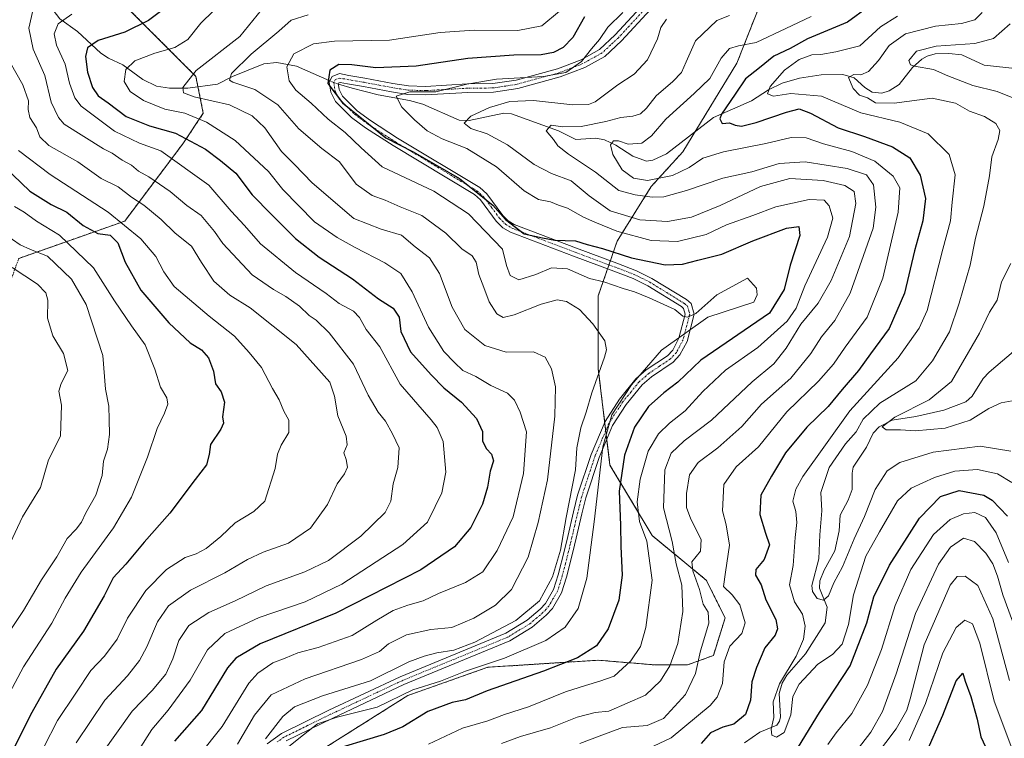
# Model space of a CAD drawing. Units: metres. Extents: x 606423 to 609854, y 4794045 to 4796410.
# Drawn here: x 607591 to 607878, y 4795598 to 4795807 of the extents above; entities that cross this region are included whole.
import ezdxf

# ---------------------------------------------------------------- set-up
doc = ezdxf.new("R2010")
doc.units = ezdxf.units.M
doc.header["$MEASUREMENT"] = 0
doc.linetypes.add('TRAZO_Y_PUNTO', pattern=[1, 0.5, -0.25, 0, -0.25])
doc.linetypes.add('TRAZOS', pattern=[0.75, 0.5, -0.25])
for name, color, linetype, lineweight in [('Arbolado forestal', 92, 'TRAZOS', 0), ('Arbolado forestal CxS', 92, 'Continuous', 0), ('Camino', 19, 'Continuous', 0), ('Camino Cxs', 19, 'Continuous', 0), ('Camino eje', 39, 'TRAZO_Y_PUNTO', 13), ('Corriente natural lineal', 142, 'Continuous', 13), ('Corriente natural lineal oculto', 19, 'TRAZO_Y_PUNTO', 13), ('Curva de nivel maestra', 36, 'Continuous', 30), ('Curva de nivel normal', 36, 'Continuous', 0)]:
    doc.layers.add(name, color=color, linetype=linetype, lineweight=lineweight)

msp = doc.modelspace()

# ---------------------------------------------------------------- linework, layer by layer
at = {"layer": 'Arbolado forestal', "color": 92, "linetype": 'TRAZOS', "lineweight": 0}
for points in [[(607450.2, 4795669.12, 297.4), (607459.55, 4795663.07, 295.89), (607476.72, 4795663.79, 298.32), (607491.74, 4795667.36, 300.39), (607492.56, 4795667.2, 300.4), (607493.95, 4795666.92, 300.42), (607498.9, 4795665.93, 300.45), (607511.06, 4795645.19, 294.63), (607525.37, 4795637.32, 292.72), (607540.39, 4795635.18, 293.01), (607559.71, 4795643.04, 294.2), (607582.55, 4795676.06, 293.74), (607588.99, 4795697.52, 294.46), (607583.92, 4795707.94, 294.79), (607588.32, 4795729.6, 291.66), (607591.18, 4795737.47, 287.95), (607621.99, 4795748.31, 269.86), (607639.11, 4795771.09, 251.03), (607644.84, 4795779.68, 243.43), (607643.3, 4795787.36, 239.31), (607642.69, 4795790.41, 239.46), (607616.94, 4795816.16, 255.96)], [(607654.52, 4795578.93, 232.09), (607704.35, 4795610.38, 229.2), (607727.58, 4795618.58, 229.01), (607759.7, 4795620.63, 223.06), (607776.1, 4795619.27, 217.16), (607785.66, 4795619.27, 211.83), (607793.18, 4795622, 206.55), (607796.6, 4795632.93, 207.73), (607791.13, 4795643.87, 207.36), (607775.41, 4795656.85, 218.46), (607763.11, 4795677.35, 227.67), (607762.19, 4795684.91, 228.93), (607761.89, 4795687.4, 229.67), (607761.58, 4795689.89, 230.41), (607759.7, 4795705.36, 235.26), (607759.7, 4795726.55, 232.2), (607762.4, 4795734.4, 227.1), (607762.81, 4795735.58, 226.5), (607763.22, 4795736.76, 225.92), (607765.19, 4795742.48, 222.23), (607775.12, 4795758.36, 206.73), (607784.26, 4795768.45, 201.98), (607787.85, 4795774.31, 200.79), (607800.01, 4795794.21, 202.6), (607809.29, 4795817.77, 216.18)]]:
    msp.add_polyline3d(points, dxfattribs=at)
at = {"layer": 'Arbolado forestal CxS', "color": 92, "linetype": 'Continuous', "lineweight": 0}
for points in [[(607591.18, 4795737.47, 287.95), (607621.99, 4795748.31, 269.86), (607639.11, 4795771.09, 251.02), (607644.84, 4795779.68, 243.43), (607642.69, 4795790.41, 239.46), (607616.94, 4795816.16, 255.96)], [(607616.94, 4795816.16, 255.96), (607642.69, 4795790.41, 239.46), (607644.84, 4795779.68, 243.43), (607639.11, 4795771.09, 251.02), (607621.99, 4795748.31, 269.86), (607591.18, 4795737.47, 287.95)], [(607654.53, 4795578.93, 232.09), (607704.35, 4795610.38, 229.2), (607727.58, 4795618.58, 229.01), (607759.7, 4795620.63, 223.06), (607776.1, 4795619.27, 217.16), (607785.66, 4795619.27, 211.83), (607793.18, 4795622, 206.55), (607796.6, 4795632.93, 207.74), (607791.13, 4795643.87, 207.36), (607775.41, 4795656.85, 218.46), (607763.11, 4795677.35, 227.67), (607759.7, 4795705.36, 235.26), (607759.7, 4795726.55, 232.2), (607765.19, 4795742.48, 222.23), (607775.12, 4795758.36, 206.73), (607784.26, 4795768.45, 201.98), (607800.01, 4795794.21, 202.6), (607809.29, 4795817.77, 216.18)], [(607809.29, 4795817.77, 216.18), (607800.01, 4795794.21, 202.6), (607784.26, 4795768.45, 201.98), (607775.12, 4795758.36, 206.73), (607765.19, 4795742.48, 222.23), (607759.7, 4795726.55, 232.2), (607759.7, 4795705.36, 235.26), (607763.11, 4795677.35, 227.67), (607775.41, 4795656.85, 218.46), (607791.13, 4795643.87, 207.36), (607796.6, 4795632.93, 207.74), (607793.18, 4795622, 206.55), (607785.66, 4795619.27, 211.83), (607776.1, 4795619.27, 217.16), (607759.7, 4795620.63, 223.06), (607727.58, 4795618.58, 229.01), (607704.35, 4795610.38, 229.2), (607654.53, 4795578.93, 232.09)]]:
    msp.add_polyline3d(points, dxfattribs=at)
at = {"layer": 'Camino', "color": 19, "linetype": 'Continuous', "lineweight": 0}
for points in [[(607663.39, 4795596.35, 233.44), (607667.63, 4795599.29, 232.01), (607681.39, 4795606.07, 230.98), (607702.11, 4795615.8, 232.93), (607732.86, 4795628.48, 233.31), (607739.06, 4795632.24, 233.81), (607742.85, 4795635.47, 233.91), (607744.32, 4795637.12, 234.03), (607746.71, 4795641.22, 233.92), (607748.03, 4795645.47, 234.32), (607749.88, 4795652.67, 234.13), (607750.82, 4795656.64, 233.53), (607752.5, 4795663.81, 233.07), (607753.7, 4795668.58, 233.87), (607757.61, 4795680.48, 231.6), (607761.67, 4795690.09, 230.41), (607765.84, 4795696.49, 230.15), (607770.66, 4795702.41, 229.72), (607773.66, 4795705.02, 229.33), (607779.86, 4795709.18, 228.68), (607781.39, 4795710.83, 228.92), (607783.18, 4795714.25, 229.6), (607784.99, 4795721.27, 229.51), (607784.53, 4795722.94, 229.38), (607783.93, 4795723.44, 229.37), (607774.1, 4795729.45, 227.83), (607769.83, 4795731.58, 227.38), (607764.25, 4795733.71, 226.92), (607752.52, 4795738.09, 227.16), (607734.2, 4795745.07, 225.78), (607731.94, 4795746.4, 226.23), (607730.03, 4795748.33, 226.33), (607725.43, 4795754.53, 225.79), (607723.75, 4795756.02, 225.83), (607700.02, 4795770.31, 225.67), (607692.04, 4795775.47, 226.37), (607687.99, 4795778.47, 226.12), (607683.32, 4795783.12, 225.24), (607681.97, 4795785.81, 225.06), (607681.48, 4795788.75, 224.64), (607682.28, 4795790.4, 224.6), (607684.44, 4795791.22, 224.42), (607687.21, 4795790.69, 224), (607691.85, 4795789.9, 223.01), (607699.97, 4795788.35, 220.97), (607704.56, 4795787.66, 220.58), (607709.42, 4795787.5, 220.5), (607721.66, 4795788.2, 219.63), (607729.08, 4795788.28, 218.76), (607735.82, 4795789.32, 219.25), (607747.84, 4795792.6, 220.94), (607754.71, 4795795.23, 219.89), (607760.09, 4795798.25, 218.57), (607764.66, 4795802.49, 218.32), (607773.12, 4795811.66, 218.43)], [(607774.89, 4795809.89, 217.16), (607766.43, 4795800.72, 217.42), (607761.57, 4795796.22, 217.58), (607755.77, 4795792.97, 218.29), (607748.62, 4795790.22, 219.18), (607736.34, 4795786.87, 217.57), (607729.28, 4795785.78, 217.42), (607721.75, 4795785.7, 218.75), (607709.46, 4795784.99, 219.66), (607704.33, 4795785.17, 219.87), (607699.55, 4795785.89, 220.82), (607691.41, 4795787.44, 222.37), (607686.76, 4795788.23, 223.61), (607684.67, 4795788.63, 224.03), (607684.09, 4795788.4, 224.14), (607684.37, 4795786.59, 224.28), (607685.37, 4795784.61, 224.17), (607689.63, 4795780.37, 224.42), (607693.46, 4795777.53, 224.46), (607701.35, 4795772.44, 223.82), (607725.24, 4795758.05, 224.39), (607727.29, 4795756.23, 224.29), (607731.93, 4795749.96, 224.49), (607733.49, 4795748.39, 224.69), (607735.29, 4795747.33, 224.52), (607753.41, 4795740.43, 225.74), (607765.13, 4795736.05, 225.81), (607770.84, 4795733.87, 226.1), (607775.32, 4795731.64, 226.69), (607785.41, 4795725.47, 228.92), (607786.73, 4795724.34, 229.13), (607787.58, 4795721.3, 229.41), (607785.53, 4795713.35, 228.73), (607783.45, 4795709.38, 227.56), (607781.49, 4795707.27, 227.46), (607775.18, 4795703.03, 228.2), (607772.47, 4795700.67, 228.44), (607767.86, 4795695.02, 228.43), (607763.89, 4795688.92, 228.9), (607759.95, 4795679.61, 230.02), (607756.1, 4795667.89, 231.9), (607754.93, 4795663.22, 231.78), (607753.26, 4795656.07, 232.27), (607752.3, 4795652.07, 232.35), (607750.44, 4795644.79, 232.91), (607749.01, 4795640.2, 232.78), (607746.36, 4795635.64, 232.9), (607744.59, 4795633.68, 232.82), (607740.53, 4795630.21, 232.5), (607733.99, 4795626.24, 232.03), (607703.17, 4795613.53, 231.33), (607682.48, 4795603.81, 229.6), (607668.91, 4795597.14, 230.68)]]:
    msp.add_polyline3d(points, dxfattribs=at)
at = {"layer": 'Camino Cxs', "color": 19, "linetype": 'Continuous', "lineweight": 0}
for points in [[(607663.39, 4795596.35, 233.44), (607667.63, 4795599.29, 232.01), (607681.39, 4795606.07, 230.98), (607702.11, 4795615.8, 232.93), (607732.86, 4795628.48, 233.31), (607739.06, 4795632.24, 233.81), (607742.85, 4795635.47, 233.91), (607744.32, 4795637.12, 234.03), (607746.71, 4795641.22, 233.92), (607748.03, 4795645.47, 234.32), (607749.88, 4795652.67, 234.13), (607750.82, 4795656.64, 233.53), (607752.5, 4795663.81, 233.07), (607753.7, 4795668.58, 233.87), (607757.61, 4795680.48, 231.6), (607761.67, 4795690.09, 230.41), (607765.84, 4795696.49, 230.15), (607770.66, 4795702.41, 229.72), (607773.66, 4795705.02, 229.33), (607779.86, 4795709.18, 228.68), (607781.39, 4795710.83, 228.92), (607783.18, 4795714.25, 229.6), (607784.99, 4795721.27, 229.51), (607784.53, 4795722.94, 229.38), (607783.93, 4795723.44, 229.37), (607774.1, 4795729.45, 227.83), (607769.83, 4795731.58, 227.38), (607764.25, 4795733.71, 226.92), (607752.52, 4795738.09, 227.16), (607734.2, 4795745.07, 225.78), (607731.94, 4795746.4, 226.23), (607730.03, 4795748.33, 226.33), (607725.43, 4795754.53, 225.79), (607723.75, 4795756.02, 225.83), (607700.02, 4795770.31, 225.67), (607692.04, 4795775.47, 226.37), (607687.99, 4795778.47, 226.12), (607683.32, 4795783.12, 225.24), (607681.97, 4795785.81, 225.06), (607681.48, 4795788.75, 224.64), (607682.28, 4795790.4, 224.6), (607684.44, 4795791.22, 224.42), (607687.21, 4795790.69, 224), (607691.85, 4795789.9, 223.01), (607699.97, 4795788.35, 220.97), (607704.56, 4795787.66, 220.58), (607709.42, 4795787.5, 220.5), (607721.66, 4795788.2, 219.63), (607729.08, 4795788.28, 218.76), (607735.82, 4795789.32, 219.25), (607747.84, 4795792.6, 220.94), (607754.71, 4795795.23, 219.89), (607760.09, 4795798.25, 218.57), (607764.66, 4795802.49, 218.32), (607773.12, 4795811.66, 218.43)], [(607774.89, 4795809.89, 217.16), (607766.43, 4795800.72, 217.42), (607761.57, 4795796.22, 217.58), (607755.77, 4795792.97, 218.29), (607748.62, 4795790.22, 219.18), (607736.34, 4795786.87, 217.57), (607729.28, 4795785.78, 217.42), (607721.75, 4795785.7, 218.75), (607709.46, 4795784.99, 219.66), (607704.33, 4795785.17, 219.87), (607699.55, 4795785.89, 220.82), (607691.41, 4795787.44, 222.37), (607686.76, 4795788.23, 223.61), (607684.67, 4795788.63, 224.03), (607684.09, 4795788.4, 224.14), (607684.37, 4795786.59, 224.28), (607685.37, 4795784.61, 224.17), (607689.63, 4795780.37, 224.42), (607693.46, 4795777.53, 224.46), (607701.35, 4795772.44, 223.82), (607725.24, 4795758.05, 224.39), (607727.29, 4795756.23, 224.29), (607731.93, 4795749.96, 224.49), (607733.49, 4795748.39, 224.69), (607735.29, 4795747.33, 224.52), (607753.41, 4795740.43, 225.74), (607765.13, 4795736.05, 225.81), (607770.84, 4795733.87, 226.1), (607775.32, 4795731.64, 226.69), (607785.41, 4795725.47, 228.92), (607786.73, 4795724.34, 229.13), (607787.58, 4795721.3, 229.41), (607785.53, 4795713.35, 228.73), (607783.45, 4795709.38, 227.56), (607781.49, 4795707.27, 227.46), (607775.18, 4795703.03, 228.2), (607772.47, 4795700.67, 228.44), (607767.86, 4795695.02, 228.43), (607763.89, 4795688.92, 228.9), (607759.95, 4795679.61, 230.02), (607756.1, 4795667.89, 231.9), (607754.93, 4795663.22, 231.78), (607753.26, 4795656.07, 232.27), (607752.3, 4795652.07, 232.35), (607750.44, 4795644.79, 232.91), (607749.01, 4795640.2, 232.78), (607746.36, 4795635.64, 232.9), (607744.59, 4795633.68, 232.82), (607740.53, 4795630.21, 232.5), (607733.99, 4795626.24, 232.03), (607703.17, 4795613.53, 231.33), (607682.48, 4795603.81, 229.6), (607668.91, 4795597.14, 230.68)]]:
    msp.add_polyline3d(points, dxfattribs=at)
at = {"layer": 'Camino eje', "color": 39, "linetype": 'TRAZO_Y_PUNTO', "lineweight": 13}
msp.add_polyline3d([(607774.01, 4795810.78, 217.75), (607765.55, 4795801.61, 217.82), (607763.26, 4795799.49, 218), (607760.83, 4795797.24, 218.02), (607757.93, 4795795.61, 218.53), (607755.24, 4795794.1, 218.99), (607751.67, 4795792.73, 220.18), (607748.23, 4795791.41, 220.05), (607736.08, 4795788.1, 218.31), (607729.18, 4795787.03, 218.09), (607721.71, 4795786.95, 219.19), (607715.59, 4795786.6, 219.88), (607709.44, 4795786.25, 220.08), (607707.01, 4795786.33, 219.97), (607704.45, 4795786.42, 220.22), (607699.76, 4795787.12, 220.89), (607691.63, 4795788.67, 222.5), (607687.13, 4795789.44, 223.72), (607685.94, 4795789.66, 223.98), (607684.41, 4795789.87, 224.24), (607683.19, 4795789.41, 224.38), (607682.79, 4795788.57, 224.38), (607683.17, 4795786.2, 224.65), (607683.67, 4795785.21, 224.65), (607684.35, 4795783.87, 224.59), (607688.81, 4795779.42, 225.27), (607692.75, 4795776.5, 225.39), (607696.74, 4795773.92, 224.7), (607700.69, 4795771.38, 224.75), (607724.5, 4795757.04, 225.08), (607726.36, 4795755.38, 225.05), (607728.68, 4795752.25, 225.26), (607730.98, 4795749.15, 225.29), (607731.76, 4795748.36, 225.19), (607732.72, 4795747.4, 225.4), (607734.75, 4795746.2, 225.1), (607752.97, 4795739.26, 226.41), (607764.69, 4795734.88, 226.35), (607770.34, 4795732.73, 226.69), (607772.58, 4795731.61, 227.07), (607774.71, 4795730.55, 227.24), (607779.63, 4795727.54, 228.12), (607784.82, 4795724.33, 229.14), (607785.63, 4795723.64, 229.24), (607786.06, 4795722.12, 229.36), (607786.29, 4795721.29, 229.41), (607784.36, 4795713.8, 229.21), (607782.42, 4795710.11, 228.25), (607780.68, 4795708.23, 228.06), (607777.52, 4795706.11, 228.41), (607774.42, 4795704.03, 228.82), (607771.57, 4795701.54, 229.14), (607769.16, 4795698.58, 229.28), (607766.85, 4795695.76, 229.33), (607762.78, 4795689.51, 229.66), (607760.75, 4795684.7, 229.83), (607758.78, 4795680.05, 230.8), (607754.9, 4795668.24, 232.87), (607754.3, 4795665.85, 232.7), (607753.72, 4795663.52, 232.37), (607752.88, 4795659.93, 232.71), (607752.04, 4795656.36, 232.77), (607751.57, 4795654.37, 232.75), (607751.09, 4795652.37, 233.06), (607750.17, 4795648.77, 233.66), (607749.24, 4795645.13, 233.6), (607748.58, 4795643.01, 233.48), (607747.86, 4795640.71, 233.34), (607746.54, 4795638.43, 233.35), (607745.34, 4795636.38, 233.41), (607744.46, 4795635.4, 233.41), (607743.72, 4795634.58, 233.31), (607741.83, 4795632.96, 233.03), (607739.8, 4795631.23, 233.11), (607733.43, 4795627.36, 232.66), (607702.64, 4795614.67, 232.16), (607681.94, 4795604.94, 230.28), (607675.15, 4795601.61, 230.06), (607668.27, 4795598.22, 231.21), (607666.33, 4795596.86, 231.44)], dxfattribs=at)
at = {"layer": 'Corriente natural lineal', "color": 142, "linetype": 'Continuous', "lineweight": 13}
for points in [[(607595, 4795817, 261.96), (607598.9, 4795812.75, 259.74), (607603.16, 4795807.17, 255.32), (607608.21, 4795803.4, 252.36), (607615.07, 4795797.18, 248.13), (607617.28, 4795795.68, 247.18), (607621.44, 4795793.78, 245.22), (607627.21, 4795789.47, 242.41), (607631.26, 4795787.57, 241.67), (607635.04, 4795786.98, 240.93), (607640.31, 4795786.94, 240.19), (607649.02, 4795788.17, 237.05), (607653.3, 4795790.33, 235.56), (607662.41, 4795794.06, 231.89), (607666.18, 4795794.48, 230.59), (607671.9, 4795793.39, 229.11), (607681.64, 4795789.08, 224.62)], [(607684.12, 4795788.18, 224.16), (607688.11, 4795787.01, 223.25), (607695.65, 4795785.03, 221.44), (607704.8, 4795783.37, 219.28), (607708.73, 4795782.32, 219.1), (607719.24, 4795777.71, 215.53), (607722.2, 4795777.56, 214.78), (607732.23, 4795779.73, 213.01), (607734.46, 4795779.48, 212.71), (607748.14, 4795774.52, 209.48), (607753.22, 4795772.07, 208.62), (607759.01, 4795772.46, 206.86), (607761.56, 4795771.94, 205.91), (607764.78, 4795770.43, 205.09), (607769.77, 4795767.15, 203.56), (607773.73, 4795765.73, 202.76), (607775.62, 4795765.99, 202.21), (607779.52, 4795767.89, 201.67), (607793.22, 4795778.46, 200.48), (607804.23, 4795783.28, 197.2), (607809.23, 4795786.51, 195.36), (607813.23, 4795788.47, 194.01), (607818.19, 4795789.89, 193.34), (607824.54, 4795790.83, 192.67), (607830.88, 4795790.9, 190.95), (607834.17, 4795789.95, 190.5), (607837.24, 4795787.14, 189.89), (607839.37, 4795785.82, 189.59), (607842.21, 4795785.53, 189.15), (607844.32, 4795786.23, 188.72), (607847.26, 4795788.03, 187.44), (607851.14, 4795792.94, 184.71), (607853.79, 4795795.41, 184.19), (607855.31, 4795796.3, 184.07), (607857.72, 4795796.92, 184), (607861.62, 4795797.09, 184.25), (607865.45, 4795796.66, 183.89), (607871.92, 4795793.66, 181.17), (607881.82, 4795792.57, 180.69)], [(607802.28, 4795596.59, 197.19), (607806.68, 4795599.69, 195.96), (607811.59, 4795601.76, 194.88), (607812.43, 4795602.9, 194.99), (607812.74, 4795604.19, 194.95), (607812.29, 4795610.93, 194.54), (607813.2, 4795613.98, 194.64), (607814.54, 4795616.24, 194.96), (607819.97, 4795622.51, 194.88), (607825.69, 4795631.5, 191.2), (607826.27, 4795636.02, 190.21), (607824.06, 4795641.62, 189.71), (607824.15, 4795643.74, 189.66), (607825.39, 4795646.78, 189.52), (607828.5, 4795652.46, 188.8), (607829.74, 4795658.22, 188.28), (607830.02, 4795662.8, 188), (607832.39, 4795667.2, 187.58), (607833.54, 4795670.29, 187.62), (607833.5, 4795675.01, 187.47), (607833.87, 4795676.73, 187.26), (607837.73, 4795682.61, 185.95), (607839.68, 4795686.65, 186.5), (607841.35, 4795688.45, 185.79), (607845.21, 4795690.42, 185.37), (607852.11, 4795691.5, 184.08), (607860.21, 4795693.36, 183.11), (607866.59, 4795695.72, 182.36), (607868.4, 4795697.36, 182.52), (607871.62, 4795702.58, 182.24), (607873.35, 4795704.42, 182.34), (607882.44, 4795712.02, 181.31)]]:
    msp.add_polyline3d(points, dxfattribs=at)
at = {"layer": 'Corriente natural lineal oculto', "color": 19, "linetype": 'TRAZO_Y_PUNTO', "lineweight": 13}
msp.add_polyline3d([(607681.64, 4795789.08, 224.62), (607682.79, 4795788.57, 224.38), (607684.12, 4795788.18, 224.16)], dxfattribs=at)
at = {"layer": 'Curva de nivel maestra', "color": 36, "linetype": 'Continuous', "lineweight": 30}
for points in [[(607636.91, 4795812.8, 250), (607628.89, 4795806.64, 250), (607622, 4795803.25, 250), (607614.26, 4795800.79, 250), (607611.16, 4795798.69, 250), (607610.6, 4795796.17, 250), (607611.17, 4795791.6, 250), (607612.62, 4795787.15, 250), (607614.31, 4795784.72, 250), (607617.18, 4795782.67, 250), (607622.4, 4795778.74, 250), (607629.16, 4795775.99, 250), (607636.78, 4795773.88, 250), (607645.53, 4795769.25, 250), (607649.86, 4795765.97, 250), (607654.32, 4795762.22, 250), (607659.02, 4795755.94, 250), (607664.64, 4795750.22, 250), (607671.65, 4795743.23, 250), (607678.53, 4795737.78, 250), (607688.28, 4795731.53, 250), (607695.79, 4795725.71, 250), (607700.1, 4795723.02, 250), (607701.78, 4795720.41, 250), (607702.32, 4795716.25, 250), (607705.06, 4795710.32, 250), (607711.1, 4795703.65, 250), (607714.78, 4795699.81, 250), (607719.9, 4795695.68, 250), (607724.31, 4795690.94, 250), (607726, 4795687.15, 250), (607726.04, 4795684.31, 250), (607727.23, 4795682.06, 250), (607728.66, 4795680.56, 250), (607729.23, 4795678.6, 250), (607728.28, 4795675.59, 250), (607727.52, 4795670.93, 250), (607726.06, 4795666.04, 250), (607722.64, 4795659.19, 250), (607717.88, 4795653.62, 250), (607708.11, 4795646.91, 250), (607683.37, 4795634.26, 250), (607661.38, 4795625.37, 250), (607654.27, 4795621.25, 250), (607651.91, 4795618.45, 250), (607644.29, 4795605.98, 250), (607636.5, 4795597.1, 250)], [(607838.3, 4795810.65, 200), (607832.19, 4795806.2, 200), (607820.52, 4795801.28, 200), (607815.52, 4795798.55, 200), (607810.8, 4795796.32, 200), (607806.61, 4795792.9, 200), (607802.54, 4795789.7, 200), (607799.48, 4795785.25, 200), (607795.53, 4795779.42, 200), (607795.09, 4795778.04, 200), (607795.7, 4795776.69, 200), (607797.87, 4795776.93, 200), (607799.5, 4795776.2, 200), (607801.4, 4795775.93, 200), (607805.62, 4795776.94, 200), (607814.43, 4795780.02, 200), (607818.1, 4795780.94, 200), (607821.42, 4795779.7, 200), (607829.49, 4795775.41, 200), (607837.15, 4795772.92, 200), (607845.27, 4795769.9, 200), (607850.31, 4795766.75, 200), (607853.3, 4795761.7, 200), (607854.84, 4795754.93, 200), (607854.12, 4795748.37, 200), (607851.67, 4795739.7, 200), (607848.74, 4795727.37, 200), (607844.27, 4795717.1, 200), (607838.84, 4795709.74, 200), (607835.42, 4795704.88, 200), (607830.6, 4795699.36, 200), (607826.52, 4795694.43, 200), (607820.36, 4795688.38, 200), (607814.12, 4795680.91, 200), (607810.05, 4795674.18, 200), (607806.98, 4795668.64, 200), (607806.74, 4795662.98, 200), (607808.33, 4795657.6, 200), (607809.52, 4795654.22, 200), (607807.94, 4795649.94, 200), (607805.57, 4795647.02, 200), (607805.47, 4795645.37, 200), (607807.1, 4795642.5, 200), (607808.43, 4795638.16, 200), (607811.32, 4795632.49, 200), (607811.8, 4795629.73, 200), (607811.11, 4795627.93, 200), (607808.1, 4795624.19, 200), (607805.69, 4795618.52, 200), (607804.37, 4795614.38, 200), (607804.02, 4795609.05, 200), (607802.52, 4795604.86, 200), (607799.12, 4795602.05, 200), (607795.9, 4795601.18, 200), (607792.35, 4795599.48, 200), (607789.66, 4795596.43, 200)], [(607755.73, 4795807.75, 225), (607752.27, 4795801.69, 225), (607749.54, 4795798.76, 225), (607746.64, 4795797.3, 225), (607743.09, 4795796.67, 225), (607735.14, 4795796.6, 225), (607721.79, 4795795.58, 225), (607706.78, 4795793.34, 225), (607695.01, 4795792.93, 225), (607688.01, 4795793.8, 225), (607684.23, 4795793.82, 225), (607681.65, 4795792.25, 225), (607681.04, 4795788.36, 225), (607685.33, 4795782.69, 225), (607697.94, 4795772.49, 225), (607705.91, 4795768.45, 225), (607719.32, 4795760.72, 225), (607729, 4795752.92, 225), (607732.69, 4795748.8, 225), (607738.14, 4795744.59, 225), (607743.44, 4795743.42, 225), (607747.11, 4795742.8, 225), (607753.11, 4795742.58, 225), (607756.46, 4795741.5, 225), (607760.96, 4795740.32, 225), (607769.36, 4795737.62, 225), (607779.17, 4795735.58, 225), (607784.17, 4795735.75, 225), (607788.66, 4795736.96, 225), (607795.69, 4795738.66, 225), (607804.66, 4795742.58, 225), (607814.47, 4795746.22, 225), (607818.08, 4795746.72, 225), (607818.3, 4795744.1, 225), (607815.54, 4795735.54, 225), (607813.78, 4795728.42, 225), (607809.48, 4795721.55, 225), (607789.5, 4795707.89, 225), (607782.86, 4795701.5, 225), (607778.8, 4795698.38, 225), (607774.34, 4795694.38, 225), (607770.25, 4795688.38, 225), (607767.38, 4795680.23, 225), (607765.77, 4795669.79, 225), (607766.18, 4795659.9, 225), (607766.3, 4795653.71, 225), (607766.66, 4795645.4, 225), (607765.7, 4795638.13, 225), (607762.56, 4795629.74, 225), (607759.2, 4795624.81, 225), (607753.7, 4795621.32, 225), (607743.8, 4795617.43, 225), (607727.36, 4795611.72, 225), (607721.06, 4795609.09, 225), (607717.26, 4795608.32, 225), (607710.12, 4795605.69, 225), (607702.83, 4795601.3, 225), (607697.45, 4795599.06, 225), (607680.12, 4795593.82, 225)], [(607587.05, 4795764.14, 275), (607594.41, 4795757.03, 275), (607600.56, 4795753.16, 275), (607605.14, 4795750.87, 275), (607609.93, 4795747, 275), (607614.13, 4795744.72, 275), (607617.79, 4795744.21, 275), (607620.03, 4795741.99, 275), (607622.1, 4795736.36, 275), (607626.71, 4795728.24, 275), (607634.8, 4795718.76, 275), (607641, 4795712.91, 275), (607644.29, 4795710.86, 275), (607646.32, 4795708.56, 275), (607647.82, 4795704.72, 275), (607648.41, 4795700.98, 275), (607650.05, 4795698.63, 275), (607651.05, 4795695.64, 275), (607650.44, 4795691.4, 275), (607650.71, 4795689.56, 275), (607649.91, 4795687.84, 275), (607646.94, 4795683.38, 275), (607646.55, 4795680.47, 275), (607645.78, 4795677.43, 275), (607642.44, 4795673.14, 275), (607635.1, 4795663.38, 275), (607627.64, 4795654.92, 275), (607622.32, 4795648.56, 275), (607618.66, 4795644.59, 275), (607615.98, 4795639.38, 275), (607610.02, 4795629.05, 275), (607602.09, 4795618.05, 275), (607594.93, 4795605.4, 275), (607589.9, 4795595.43, 275)], [(607817.93, 4795595.4, 200), (607824.07, 4795605.39, 200), (607832.96, 4795618.98, 200), (607837.82, 4795631.45, 200), (607839.85, 4795639.05, 200), (607844.36, 4795648.28, 200), (607853.14, 4795661.97, 200), (607859.24, 4795668.23, 200), (607864.63, 4795670.01, 200), (607871.88, 4795668.65, 200), (607874.27, 4795667.19, 200), (607878.74, 4795662.49, 200)], [(607854.94, 4795593.39, 225), (607859.94, 4795604.67, 225), (607863.77, 4795614.65, 225), (607865.75, 4795616.86, 225), (607866.39, 4795614.51, 225), (607868.06, 4795610.03, 225), (607869.88, 4795603.46, 225), (607870.92, 4795598.33, 225), (607873.64, 4795592.55, 225)]]:
    msp.add_polyline3d(points, dxfattribs=at)
at = {"layer": 'Curva de nivel normal', "color": 36, "linetype": 'Continuous', "lineweight": 0}
for points in [[(607595.38, 4795809.95, 260), (607594.14, 4795804.4, 260), (607595.4, 4795798.28, 260), (607598.8, 4795790.69, 260), (607600.62, 4795782.92, 260), (607602.69, 4795778.42, 260), (607604.4, 4795776.49, 260), (607615.8, 4795769.32, 260), (607618.32, 4795768.07, 260), (607621.22, 4795766.08, 260), (607624, 4795764.56, 260), (607626.04, 4795762.82, 260), (607629.03, 4795761.19, 260), (607635.17, 4795756.88, 260), (607640.05, 4795752.88, 260), (607644.18, 4795749.96, 260), (607648.06, 4795745.28, 260), (607650.53, 4795741.76, 260), (607659.03, 4795732.7, 260), (607665.23, 4795728.44, 260), (607668.82, 4795726.41, 260), (607672.79, 4795723.62, 260), (607675.59, 4795720.84, 260), (607677.62, 4795719.54, 260), (607681.46, 4795715.83, 260), (607688.5, 4795706.76, 260), (607692.77, 4795697.66, 260), (607695.67, 4795692.8, 260), (607697.87, 4795690.13, 260), (607699.9, 4795686.49, 260), (607701.83, 4795682.42, 260), (607701.42, 4795676.67, 260), (607700.03, 4795671.95, 260), (607699.4, 4795666.84, 260), (607697.74, 4795663.59, 260), (607690.62, 4795656.69, 260), (607681.27, 4795649.62, 260), (607674.37, 4795646.29, 260), (607663.1, 4795642.29, 260), (607654.12, 4795637.93, 260), (607646.44, 4795634.5, 260), (607640.63, 4795630.71, 260), (607637.68, 4795626.39, 260), (607636, 4795621.05, 260), (607633.91, 4795616.55, 260), (607629.99, 4795611.86, 260), (607624.12, 4795605.81, 260), (607615.53, 4795593.65, 260)], [(607606.6, 4795808.53, 255), (607602.63, 4795805.71, 255), (607601.44, 4795802.77, 255), (607602.12, 4795799.5, 255), (607604.69, 4795793.99, 255), (607605.91, 4795788.44, 255), (607607.46, 4795784.19, 255), (607609.33, 4795781.76, 255), (607619.04, 4795774.45, 255), (607626.26, 4795770.95, 255), (607632.46, 4795768.79, 255), (607646.43, 4795758.76, 255), (607652.98, 4795751.22, 255), (607656.82, 4795747.06, 255), (607661.45, 4795741.7, 255), (607671.7, 4795733.34, 255), (607680.59, 4795727.31, 255), (607684.4, 4795724.34, 255), (607688.5, 4795722.08, 255), (607690.3, 4795720.29, 255), (607692.18, 4795716.82, 255), (607696.19, 4795711.79, 255), (607702.12, 4795700.9, 255), (607711.08, 4795690.53, 255), (607712.89, 4795688.3, 255), (607714.58, 4795684.18, 255), (607715.39, 4795675.32, 255), (607714.26, 4795669.34, 255), (607712.23, 4795665.35, 255), (607710.06, 4795660.75, 255), (607702.86, 4795654.27, 255), (607685.12, 4795642.74, 255), (607674.45, 4795637.58, 255), (607661.12, 4795633.08, 255), (607651.13, 4795628.4, 255), (607646.04, 4795623.62, 255), (607641.07, 4795614.81, 255), (607634.61, 4795606.07, 255), (607629.83, 4795600.48, 255), (607625.99, 4795594.39, 255)], [(607647.8, 4795809.47, 245), (607644.13, 4795805.84, 245), (607640.3, 4795801.09, 245), (607636.58, 4795798.75, 245), (607630.73, 4795797.16, 245), (607624.9, 4795794.95, 245), (607622.33, 4795792.4, 245), (607621.8, 4795788.9, 245), (607623.61, 4795785.97, 245), (607627.46, 4795783.35, 245), (607633.61, 4795780.84, 245), (607639.43, 4795779.66, 245), (607645.82, 4795777.04, 245), (607654.14, 4795771.71, 245), (607663.82, 4795762.72, 245), (607667.99, 4795757.52, 245), (607677.17, 4795748.07, 245), (607683.78, 4795743.51, 245), (607688.97, 4795740.68, 245), (607697.61, 4795736.19, 245), (607702.31, 4795733.1, 245), (607705.62, 4795727.7, 245), (607710.36, 4795717.52, 245), (607714.78, 4795710.4, 245), (607717.9, 4795707.24, 245), (607720.36, 4795704.84, 245), (607724.09, 4795703.08, 245), (607728.44, 4795700.47, 245), (607733.31, 4795698.28, 245), (607735.37, 4795696.29, 245), (607736.99, 4795692.71, 245), (607738.83, 4795687.04, 245), (607738.01, 4795674.9, 245), (607734.91, 4795662.33, 245), (607730.3, 4795652.49, 245), (607726.11, 4795646.34, 245), (607721.11, 4795643.2, 245), (607713.29, 4795640.02, 245), (607708.82, 4795637.93, 245), (607704.3, 4795636.68, 245), (607700.06, 4795635.06, 245), (607695.33, 4795632.27, 245), (607688.11, 4795627.78, 245), (607678.29, 4795624.28, 245), (607672.34, 4795622.82, 245), (607668.61, 4795621.26, 245), (607665.1, 4795619.89, 245), (607660.71, 4795616.87, 245), (607658.1, 4795613.99, 245), (607650.3, 4795601.31, 245), (607643.49, 4795592.69, 245)], [(607654.74, 4795596.2, 240), (607659.73, 4795604.65, 240), (607664.57, 4795610.54, 240), (607674.5, 4795615.24, 240), (607690.82, 4795620.82, 240), (607696.12, 4795623.13, 240), (607698.69, 4795625.4, 240), (607703.95, 4795627.98, 240), (607710.99, 4795629.59, 240), (607717.11, 4795630.16, 240), (607723.53, 4795632.86, 240), (607729.81, 4795636.59, 240), (607734.46, 4795641.18, 240), (607739.36, 4795650.58, 240), (607742.19, 4795660.71, 240), (607744.92, 4795673.04, 240), (607747.04, 4795691.6, 240), (607747.24, 4795700.12, 240), (607746.06, 4795705.35, 240), (607744.31, 4795708.76, 240), (607740.83, 4795710.31, 240), (607732.93, 4795710.22, 240), (607726.76, 4795712.18, 240), (607720.9, 4795716.83, 240), (607717.2, 4795723.28, 240), (607713.51, 4795733.08, 240), (607710.58, 4795737.65, 240), (607706.44, 4795740.88, 240), (607702.5, 4795744.21, 240), (607696.6, 4795746, 240), (607688.66, 4795749.09, 240), (607676.52, 4795759.42, 240), (607671.41, 4795764.75, 240), (607667.6, 4795768.55, 240), (607662.7, 4795775.43, 240), (607659.06, 4795778.95, 240), (607652.44, 4795782.09, 240), (607642.2, 4795784.43, 240), (607639.1, 4795785.58, 240), (607638.91, 4795787.2, 240), (607642.78, 4795792.15, 240), (607655.44, 4795802.04, 240), (607661.79, 4795809.71, 240)], [(607675.34, 4795808.29, 235), (607670.38, 4795806.75, 235), (607666.79, 4795803.57, 235), (607658.76, 4795796.83, 235), (607653.01, 4795791.2, 235), (607652.49, 4795789.33, 235), (607653.43, 4795788.73, 235), (607659.87, 4795786.63, 235), (607666.49, 4795782.13, 235), (607672.65, 4795775.18, 235), (607679.32, 4795769.4, 235), (607684.41, 4795765.57, 235), (607689.33, 4795759.01, 235), (607693.91, 4795755.8, 235), (607697.71, 4795754.44, 235), (607702.1, 4795752.43, 235), (607708.4, 4795749.98, 235), (607715.4, 4795744.83, 235), (607720, 4795740.28, 235), (607723.08, 4795738.18, 235), (607724.21, 4795736.36, 235), (607724.94, 4795732.79, 235), (607726.43, 4795728.98, 235), (607727.97, 4795724.8, 235), (607730.17, 4795721.39, 235), (607732.08, 4795720.28, 235), (607735.22, 4795721.05, 235), (607743.06, 4795724.13, 235), (607747.78, 4795725.4, 235), (607750.48, 4795724.93, 235), (607754.27, 4795722.62, 235), (607758.16, 4795718.42, 235), (607761.61, 4795713.47, 235), (607762.1, 4795710.86, 235), (607761.53, 4795708.73, 235), (607757.81, 4795698.38, 235), (607756.15, 4795692.71, 235), (607754.62, 4795688.22, 235), (607753.5, 4795682.36, 235), (607753.06, 4795676, 235), (607750.35, 4795662.14, 235), (607748.73, 4795652.66, 235), (607746.36, 4795644.84, 235), (607742.57, 4795637.88, 235), (607735.74, 4795632.18, 235), (607723.77, 4795625.83, 235), (607717.75, 4795623.51, 235), (607712.71, 4795622.76, 235), (607709.09, 4795621.8, 235), (607704.61, 4795620.17, 235), (607693.45, 4795614.62, 235), (607679.48, 4795610.24, 235), (607671.36, 4795607.08, 235), (607667.97, 4795604.28, 235), (607662.96, 4795597.79, 235)], [(607669.75, 4795595.53, 230), (607673.97, 4795598.97, 230), (607678.08, 4795602.09, 230), (607683.79, 4795604.03, 230), (607695.45, 4795606.95, 230), (607705.78, 4795612.05, 230), (607713.78, 4795614.51, 230), (607721.11, 4795617.46, 230), (607732.44, 4795621.18, 230), (607744.44, 4795626.37, 230), (607750.11, 4795630.23, 230), (607753.86, 4795635.7, 230), (607756.41, 4795644.47, 230), (607758.48, 4795660.84, 230), (607760.99, 4795682.71, 230), (607763.64, 4795691.98, 230), (607769.36, 4795700.7, 230), (607778.1, 4795710.78, 230), (607791.56, 4795720.41, 230), (607804.97, 4795724.7, 230), (607805.89, 4795726.9, 230), (607805.74, 4795728.86, 230), (607803.12, 4795731.72, 230), (607794.2, 4795726.87, 230), (607788.07, 4795721.44, 230), (607785.64, 4795720.37, 230), (607784.33, 4795720.66, 230), (607781.99, 4795722.59, 230), (607774.53, 4795726.03, 230), (607770.28, 4795727.79, 230), (607766.93, 4795728.75, 230), (607761.35, 4795730.64, 230), (607757.19, 4795731.63, 230), (607750.78, 4795734.4, 230), (607746.06, 4795734.73, 230), (607741.53, 4795732.75, 230), (607736.58, 4795731.23, 230), (607734.06, 4795732.5, 230), (607733.04, 4795735.36, 230), (607731.9, 4795740.2, 230), (607721.93, 4795750.42, 230), (607711.91, 4795757.03, 230), (607696.85, 4795764.14, 230), (607690.77, 4795769.59, 230), (607686.11, 4795774.03, 230), (607681.11, 4795777.93, 230), (607676.2, 4795782.6, 230), (607671.76, 4795786.38, 230), (607669.83, 4795789.12, 230), (607669.14, 4795793.15, 230), (607671.16, 4795796.93, 230), (607676.89, 4795799.86, 230), (607682.99, 4795800.64, 230), (607699.01, 4795800.94, 230), (607713.7, 4795803.17, 230), (607723.61, 4795803.85, 230), (607736.31, 4795803.7, 230), (607743.32, 4795805.14, 230), (607748.43, 4795809.36, 230)], [(607766.86, 4795809.02, 220), (607762.46, 4795804.71, 220), (607760.05, 4795801.11, 220), (607757.73, 4795798.38, 220), (607754.81, 4795794.76, 220), (607750.3, 4795791.57, 220), (607743.78, 4795790.35, 220), (607730.11, 4795789.56, 220), (607721.44, 4795788.18, 220), (607712.44, 4795785.92, 220), (607704.95, 4795785.91, 220), (607700.96, 4795784.69, 220), (607702.55, 4795781.41, 220), (607706.22, 4795777.75, 220), (607709.97, 4795774.54, 220), (607714.28, 4795772.19, 220), (607721.47, 4795769.4, 220), (607730.08, 4795764.08, 220), (607738.17, 4795757.07, 220), (607742.3, 4795754.61, 220), (607745.79, 4795753.92, 220), (607748.17, 4795752.98, 220), (607750.79, 4795752.04, 220), (607755.41, 4795749.44, 220), (607758.66, 4795748.05, 220), (607765.08, 4795745.38, 220), (607775.1, 4795742.72, 220), (607782.77, 4795742.36, 220), (607791.1, 4795744.37, 220), (607796.98, 4795747.23, 220), (607804.62, 4795749.94, 220), (607811.39, 4795752.47, 220), (607821.03, 4795754.58, 220), (607825.45, 4795754.39, 220), (607826.82, 4795752.76, 220), (607827.88, 4795749.15, 220), (607826.37, 4795743.64, 220), (607819.76, 4795729.49, 220), (607817.28, 4795723.02, 220), (607814.64, 4795719.2, 220), (607806.1, 4795711.6, 220), (607796.73, 4795704.97, 220), (607790.12, 4795698.76, 220), (607785.02, 4795693.16, 220), (607780.45, 4795689.53, 220), (607777.19, 4795686.42, 220), (607774.2, 4795681.41, 220), (607771.85, 4795673.3, 220), (607771.05, 4795666.71, 220), (607771.71, 4795661.01, 220), (607773.86, 4795655.23, 220), (607775.36, 4795643.86, 220), (607773.57, 4795630.13, 220), (607772, 4795624.57, 220), (607769.17, 4795620.44, 220), (607764.37, 4795615.95, 220), (607760.14, 4795614.54, 220), (607756.04, 4795613.26, 220), (607750.16, 4795611.43, 220), (607739.37, 4795607.08, 220), (607732.44, 4795604.8, 220), (607727.59, 4795602.96, 220), (607720.21, 4795600.83, 220), (607710.36, 4795596.22, 220)], [(607754.35, 4795596.41, 210), (607760.73, 4795598.85, 210), (607766.72, 4795601.03, 210), (607773.9, 4795601.64, 210), (607778.68, 4795603.71, 210), (607785.06, 4795610.63, 210), (607787.98, 4795616.8, 210), (607789.43, 4795623.39, 210), (607791.83, 4795631.36, 210), (607791.69, 4795634.57, 210), (607790.18, 4795636.92, 210), (607789.1, 4795641.17, 210), (607787.24, 4795646.64, 210), (607786.9, 4795649.19, 210), (607789.46, 4795652.38, 210), (607789.62, 4795655.69, 210), (607786.6, 4795661.62, 210), (607785.41, 4795665.02, 210), (607785.33, 4795669.11, 210), (607786.27, 4795674.53, 210), (607788.77, 4795678.15, 210), (607794.44, 4795682.36, 210), (607801.45, 4795688.58, 210), (607807.17, 4795695.07, 210), (607815.69, 4795702.66, 210), (607821.53, 4795709.83, 210), (607824.6, 4795714.65, 210), (607828.47, 4795719.37, 210), (607832.98, 4795727.37, 210), (607839.68, 4795746.29, 210), (607840.44, 4795752.4, 210), (607839.78, 4795758.88, 210), (607837.7, 4795761.75, 210), (607832.09, 4795763.65, 210), (607819.9, 4795765.52, 210), (607812.29, 4795765.03, 210), (607804.35, 4795762.66, 210), (607795.94, 4795760.76, 210), (607785.38, 4795757.23, 210), (607778.81, 4795755.41, 210), (607775.43, 4795755.23, 210), (607770.44, 4795755.99, 210), (607765.65, 4795757.22, 210), (607758.91, 4795762.54, 210), (607751.04, 4795767.74, 210), (607747.94, 4795770.19, 210), (607746.72, 4795772.05, 210), (607744.58, 4795774.55, 210), (607746.02, 4795776.18, 210), (607749.36, 4795775.77, 210), (607754.71, 4795775.78, 210), (607761.88, 4795777.25, 210), (607766.23, 4795778.48, 210), (607769.77, 4795778.8, 210), (607772.03, 4795779.48, 210), (607773.78, 4795781.14, 210), (607776.56, 4795784.78, 210), (607781.4, 4795788.86, 210), (607783.96, 4795791.52, 210), (607785.31, 4795794.58, 210), (607787.96, 4795800.7, 210), (607794.15, 4795806.62, 210), (607797.83, 4795808.09, 210)], [(607775.76, 4795595.61, 205), (607780.92, 4795598.03, 205), (607792.29, 4795607.46, 205), (607794.33, 4795609.92, 205), (607795.82, 4795613.83, 205), (607796.33, 4795620.16, 205), (607798, 4795624.72, 205), (607801.42, 4795628.39, 205), (607802.39, 4795631.52, 205), (607800.88, 4795636.71, 205), (607798.68, 4795639.63, 205), (607796.13, 4795642.08, 205), (607796.72, 4795646.26, 205), (607797.89, 4795654.13, 205), (607796.86, 4795660.04, 205), (607795.8, 4795664.04, 205), (607796.26, 4795671.71, 205), (607799.78, 4795676.85, 205), (607806.29, 4795682.68, 205), (607814.58, 4795692.88, 205), (607823.73, 4795701.8, 205), (607828.14, 4795706.7, 205), (607831.49, 4795711.7, 205), (607837.86, 4795720.37, 205), (607842.44, 4795731.69, 205), (607846.94, 4795750.9, 205), (607847.41, 4795758.01, 205), (607845.47, 4795761.34, 205), (607840.12, 4795765.77, 205), (607833.45, 4795768.51, 205), (607825.2, 4795770.77, 205), (607820.13, 4795772.49, 205), (607815.77, 4795772.67, 205), (607808.43, 4795770.88, 205), (607796.1, 4795768.47, 205), (607790.1, 4795766.62, 205), (607786.1, 4795763.92, 205), (607781.26, 4795761.62, 205), (607774.07, 4795760.14, 205), (607769.94, 4795760.78, 205), (607766.67, 4795763.25, 205), (607763.99, 4795767.67, 205), (607763.28, 4795770.45, 205), (607764.14, 4795771.62, 205), (607765.62, 4795771.66, 205), (607768.42, 4795770.66, 205), (607772.33, 4795770.96, 205), (607775.14, 4795773.09, 205), (607779.36, 4795777.95, 205), (607787.55, 4795785.45, 205), (607792.14, 4795789.8, 205), (607795.44, 4795795.72, 205), (607797.88, 4795798.48, 205), (607800.51, 4795799.32, 205), (607805.65, 4795800.27, 205), (607814.27, 4795804.33, 205), (607821.64, 4795807.78, 205)], [(607846.76, 4795807.95, 195), (607841.76, 4795804.76, 195), (607835.76, 4795799.31, 195), (607828.76, 4795797.55, 195), (607824.43, 4795796.76, 195), (607821.77, 4795796.71, 195), (607818.1, 4795795.32, 195), (607813.89, 4795792.17, 195), (607809.73, 4795787.46, 195), (607808.97, 4795785.36, 195), (607810.68, 4795784.67, 195), (607815.69, 4795785.41, 195), (607824.58, 4795784.69, 195), (607836.09, 4795779.83, 195), (607847.38, 4795777.08, 195), (607855.68, 4795773.71, 195), (607861.74, 4795767.67, 195), (607863.5, 4795761.77, 195), (607862.59, 4795753.79, 195), (607862.12, 4795748.43, 195), (607859.94, 4795740.14, 195), (607855.31, 4795722.31, 195), (607853.07, 4795717.18, 195), (607846.9, 4795708.54, 195), (607832.86, 4795693.1, 195), (607819.2, 4795674.04, 195), (607817.16, 4795670.37, 195), (607816.32, 4795666.91, 195), (607817.14, 4795663.84, 195), (607817.47, 4795660.71, 195), (607816.97, 4795656.32, 195), (607816.34, 4795648.19, 195), (607815.33, 4795642.56, 195), (607816.79, 4795637.64, 195), (607819.09, 4795634.04, 195), (607819.84, 4795630.54, 195), (607819.41, 4795626.72, 195), (607817.25, 4795621.79, 195), (607812.39, 4795613.74, 195), (607810.53, 4795608.56, 195), (607810.73, 4795604.01, 195), (607809.96, 4795600.6, 195), (607810.18, 4795598.86, 195), (607811.58, 4795598.26, 195), (607813.79, 4795599.6, 195), (607815.74, 4795604.72, 195), (607816.26, 4795610.03, 195), (607818.1, 4795613.67, 195), (607823.6, 4795619.45, 195), (607827.86, 4795622.33, 195), (607830.6, 4795625.3, 195), (607832.49, 4795631.05, 195), (607833.89, 4795639.68, 195), (607837.56, 4795650.87, 195), (607841.47, 4795658, 195), (607846.76, 4795666.97, 195), (607850.71, 4795670.66, 195), (607857.52, 4795673.73, 195), (607863.42, 4795675.58, 195), (607869.96, 4795676.12, 195), (607875.86, 4795674.81, 195), (607879.94, 4795672.34, 195)], [(607871.39, 4795809.02, 190), (607869.22, 4795806.84, 190), (607865.32, 4795805.75, 190), (607857.76, 4795805.04, 190), (607849.09, 4795802.75, 190), (607844.28, 4795799.33, 190), (607841.2, 4795794.97, 190), (607838.28, 4795791.86, 190), (607836.09, 4795790.89, 190), (607834.04, 4795790.98, 190), (607832.52, 4795790.06, 190), (607833.8, 4795786.87, 190), (607835.7, 4795784.94, 190), (607837.97, 4795784.13, 190), (607840.3, 4795782.75, 190), (607845.75, 4795782.64, 190), (607856.85, 4795784.02, 190), (607863.62, 4795782.56, 190), (607867.66, 4795780.26, 190), (607872.07, 4795778.74, 190), (607875.29, 4795776.73, 190), (607876.46, 4795774.69, 190), (607876, 4795772.02, 190), (607874.21, 4795766.96, 190), (607873.48, 4795761.46, 190), (607871.88, 4795752.68, 190), (607869.41, 4795743.38, 190), (607867.88, 4795735.47, 190), (607864.62, 4795724.43, 190), (607861.9, 4795716.15, 190), (607856.88, 4795707.72, 190), (607852.04, 4795701.88, 190), (607841.63, 4795695.33, 190), (607836.74, 4795690.71, 190), (607834.69, 4795686.99, 190), (607831.6, 4795683.5, 190), (607826.86, 4795676.66, 190), (607824.48, 4795669.38, 190), (607824.73, 4795664.04, 190), (607824.11, 4795657.04, 190), (607823.83, 4795650.15, 190), (607821.84, 4795642.37, 190), (607821.97, 4795640.58, 190), (607823.32, 4795638.61, 190), (607825.25, 4795638.1, 190), (607826.7, 4795639.36, 190), (607828.25, 4795643.12, 190), (607830.71, 4795647.81, 190), (607834.17, 4795655.88, 190), (607837.16, 4795662.43, 190), (607840.26, 4795670.29, 190), (607843.76, 4795675.71, 190), (607847.42, 4795678.16, 190), (607857.09, 4795681.09, 190), (607870.76, 4795682.9, 190), (607879.66, 4795681.44, 190)], [(607731.57, 4795596.45, 215), (607737.06, 4795598.46, 215), (607745.78, 4795600.94, 215), (607753.6, 4795604.06, 215), (607758.84, 4795605.42, 215), (607762.76, 4795605.83, 215), (607773.44, 4795610.48, 215), (607777.84, 4795614.6, 215), (607780.55, 4795619.04, 215), (607782.85, 4795625.48, 215), (607784.32, 4795634.75, 215), (607783.99, 4795642.46, 215), (607782.38, 4795648.62, 215), (607781.22, 4795655.16, 215), (607778.7, 4795664.98, 215), (607779.09, 4795675.96, 215), (607780.88, 4795680.79, 215), (607784.72, 4795684.4, 215), (607792.61, 4795690.43, 215), (607804.46, 4795701.55, 215), (607810.74, 4795706.83, 215), (607814.37, 4795711.37, 215), (607818.66, 4795718.37, 215), (607823.62, 4795724.45, 215), (607827.4, 4795731.05, 215), (607832.73, 4795743.79, 215), (607834.61, 4795753.43, 215), (607834.12, 4795756.95, 215), (607831.41, 4795758.66, 215), (607825.16, 4795760.08, 215), (607815.41, 4795760.67, 215), (607806.84, 4795758.37, 215), (607795.19, 4795752.85, 215), (607786.78, 4795749.49, 215), (607779.85, 4795748.19, 215), (607771.83, 4795748.7, 215), (607763.14, 4795751.34, 215), (607757.04, 4795755.62, 215), (607751.82, 4795760.04, 215), (607746.1, 4795762.2, 215), (607741.11, 4795764.79, 215), (607733.34, 4795770.45, 215), (607727.39, 4795773.72, 215), (607722.64, 4795775.23, 215), (607720.69, 4795776.77, 215), (607722.69, 4795778.84, 215), (607728.09, 4795781.37, 215), (607733.97, 4795783.1, 215), (607740.9, 4795783.41, 215), (607752.31, 4795782.09, 215), (607756.91, 4795782.2, 215), (607758.77, 4795783.04, 215), (607765.42, 4795787.9, 215), (607770.12, 4795791.02, 215), (607774.01, 4795795.23, 215), (607776.98, 4795801.31, 215), (607777.95, 4795804.6, 215), (607779.54, 4795807.02, 215)], [(607880.79, 4795783.96, 185), (607875.75, 4795785.98, 185), (607868.6, 4795787.78, 185), (607861.35, 4795790.6, 185), (607857.22, 4795792.42, 185), (607851.68, 4795793.39, 185), (607850.55, 4795793.79, 185), (607850.02, 4795795.01, 185), (607852.3, 4795797.7, 185), (607857.96, 4795799.23, 185), (607869.23, 4795799.94, 185), (607874.64, 4795801.37, 185), (607879.52, 4795805.69, 185)], [(607588.69, 4795794.46, 265), (607592.36, 4795787.96, 265), (607593.98, 4795783.27, 265), (607593.89, 4795780.72, 265), (607594.44, 4795778.46, 265), (607596.38, 4795775.44, 265), (607597.3, 4795772.82, 265), (607599.89, 4795770.27, 265), (607608.32, 4795765.55, 265), (607615.14, 4795760.7, 265), (607620.07, 4795758.32, 265), (607623.95, 4795755.28, 265), (607627.5, 4795752.93, 265), (607632.6, 4795748.82, 265), (607636.63, 4795744.76, 265), (607641.44, 4795741.05, 265), (607644.3, 4795736.3, 265), (607647.9, 4795730.8, 265), (607652.55, 4795726.79, 265), (607658.47, 4795723.05, 265), (607671.84, 4795712.47, 265), (607681.61, 4795701.5, 265), (607682.96, 4795697.36, 265), (607683.93, 4795691.7, 265), (607686.4, 4795685.73, 265), (607686.68, 4795683.28, 265), (607685.7, 4795680.92, 265), (607686.39, 4795679, 265), (607686.76, 4795676.8, 265), (607685.88, 4795674.8, 265), (607683.82, 4795671.95, 265), (607680.94, 4795665.87, 265), (607676, 4795659.06, 265), (607669.65, 4795654.67, 265), (607662.25, 4795652.08, 265), (607657.66, 4795649.95, 265), (607651.13, 4795646, 265), (607641.13, 4795641.04, 265), (607634.72, 4795636.45, 265), (607631.49, 4795631.75, 265), (607628.46, 4795624.49, 265), (607626.32, 4795620.5, 265), (607622.75, 4795616.05, 265), (607616.24, 4795609.03, 265), (607607.83, 4795596.57, 265)], [(607591.1, 4795768.84, 270), (607600.35, 4795761.88, 270), (607617.21, 4795750.95, 270), (607626.72, 4795743.12, 270), (607630.99, 4795738.02, 270), (607633.33, 4795733.57, 270), (607636.38, 4795729.28, 270), (607646.52, 4795720.64, 270), (607653.93, 4795714.9, 270), (607658.2, 4795710.14, 270), (607661.81, 4795705.74, 270), (607664.99, 4795699.67, 270), (607666.88, 4795696.37, 270), (607668.22, 4795693.03, 270), (607669.7, 4795690.41, 270), (607669.73, 4795686.87, 270), (607667.44, 4795683.12, 270), (607666.4, 4795680.52, 270), (607665.77, 4795676.41, 270), (607662.75, 4795666.92, 270), (607659.54, 4795663.9, 270), (607654.12, 4795660.57, 270), (607649.9, 4795656.64, 270), (607645.66, 4795653.14, 270), (607642.78, 4795651.56, 270), (607639.58, 4795650.49, 270), (607634.13, 4795647.01, 270), (607628.13, 4795640.92, 270), (607622.8, 4795632.9, 270), (607619.82, 4795626.77, 270), (607616.14, 4795621.8, 270), (607612.13, 4795617.6, 270), (607607.8, 4795611, 270), (607602.46, 4795603.09, 270), (607598.46, 4795595.38, 270)], [(607589.94, 4795752.55, 280), (607592.71, 4795750.94, 280), (607596.3, 4795748.34, 280), (607603.06, 4795744.18, 280), (607612.94, 4795734.68, 280), (607619.05, 4795725.11, 280), (607623.94, 4795717.9, 280), (607627.96, 4795712.35, 280), (607630.76, 4795705.24, 280), (607632.38, 4795699.98, 280), (607634.26, 4795696.95, 280), (607634.53, 4795695.05, 280), (607633.59, 4795692.46, 280), (607631.39, 4795688.04, 280), (607628.65, 4795679.71, 280), (607624, 4795668.07, 280), (607618.68, 4795659.12, 280), (607609.37, 4795646.25, 280), (607604.67, 4795638.68, 280), (607600.79, 4795631.39, 280), (607592.51, 4795618.72, 280), (607586.11, 4795606.72, 280)], [(607586.7, 4795626.39, 285), (607592.57, 4795635.05, 285), (607597.83, 4795644.04, 285), (607602.22, 4795650.71, 285), (607605.22, 4795656.04, 285), (607607.9, 4795658.71, 285), (607609.4, 4795660.74, 285), (607610.66, 4795663.45, 285), (607613.59, 4795668.59, 285), (607615.4, 4795674.34, 285), (607615.79, 4795678.55, 285), (607616.98, 4795682, 285), (607617.59, 4795686.31, 285), (607617.46, 4795690.59, 285), (607617.38, 4795694.47, 285), (607616.38, 4795699.47, 285), (607615.67, 4795709.28, 285), (607610.74, 4795724.05, 285), (607606.56, 4795731.46, 285), (607599.54, 4795738.08, 285), (607594.59, 4795740.08, 285), (607591.55, 4795741.42, 285), (607587.17, 4795744.47, 285)], [(607880.04, 4795696.07, 185), (607876.9, 4795695.45, 185), (607873.27, 4795693.79, 185), (607867.88, 4795690.44, 185), (607860.61, 4795688.14, 185), (607851.88, 4795687.35, 185), (607847.6, 4795687.63, 185), (607843.45, 4795687.59, 185), (607842.26, 4795688.52, 185), (607845.99, 4795691.3, 185), (607855.9, 4795696.38, 185), (607862.45, 4795701.7, 185), (607870.58, 4795715.76, 185), (607873.44, 4795721.8, 185), (607875.71, 4795725.37, 185), (607876.96, 4795730.7, 185), (607879.67, 4795736.03, 185)], [(607589.3, 4795734.86, 290), (607596.6, 4795730, 290), (607599.01, 4795727.46, 290), (607599.64, 4795725.35, 290), (607599.56, 4795720.13, 290), (607601.12, 4795714.91, 290), (607604.23, 4795709.8, 290), (607605.45, 4795704.86, 290), (607603.5, 4795701.1, 290), (607602.81, 4795698.9, 290), (607603.57, 4795694.77, 290), (607603.35, 4795685.77, 290), (607599.8, 4795678.94, 290), (607597.48, 4795670.85, 290), (607592.31, 4795662.33, 290), (607587.97, 4795653.18, 290)], [(607879.05, 4795649.07, 205), (607875.4, 4795657.66, 205), (607872.35, 4795662.14, 205), (607869.24, 4795663.58, 205), (607865.95, 4795663.16, 205), (607862.04, 4795661.59, 205), (607857.17, 4795657.2, 205), (607850.56, 4795647.03, 205), (607846.06, 4795636.55, 205), (607842.09, 4795623.78, 205), (607838.02, 4795613.41, 205), (607833.49, 4795605.16, 205), (607828.87, 4795599.51, 205), (607826.47, 4795596.08, 205)], [(607883.01, 4795624.31, 210), (607877.34, 4795639.63, 210), (607875.81, 4795645.1, 210), (607874.41, 4795648.7, 210), (607872.46, 4795651.75, 210), (607869.16, 4795655.12, 210), (607865.97, 4795656.13, 210), (607862.16, 4795653.53, 210), (607858.62, 4795648.52, 210), (607851.95, 4795634.19, 210), (607846.38, 4795616.68, 210), (607842.33, 4795605.7, 210), (607838.93, 4795599.72, 210), (607833.03, 4795592.05, 210)], [(607879.28, 4795614.76, 215), (607874.49, 4795632.69, 215), (607870.13, 4795642.39, 215), (607866.42, 4795645.08, 215), (607864.09, 4795645, 215), (607862.09, 4795642.41, 215), (607854.5, 4795625.1, 215), (607850.42, 4795609.35, 215), (607849.43, 4795606.07, 215), (607846.33, 4795600.71, 215), (607837.28, 4795588.72, 215)], [(607850.15, 4795597.3, 220), (607854.88, 4795608.05, 220), (607859.89, 4795622.73, 220), (607863.78, 4795630.13, 220), (607866.29, 4795632.27, 220), (607868.54, 4795631.17, 220), (607870.72, 4795625.56, 220), (607874.89, 4795608.74, 220), (607879.95, 4795595.06, 220)]]:
    msp.add_polyline3d(points, dxfattribs=at)

doc.saveas('drawing.dxf')
